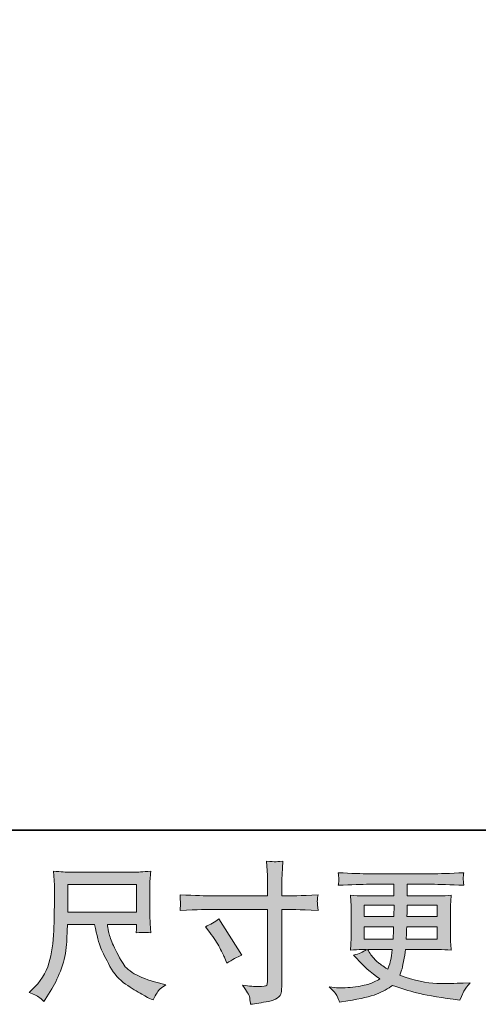
# Model space of a CAD drawing. Units: inches. Extents: x -1842 to 1363, y -1662 to 620.
# Drawn here: x -647 to -415, y -1661 to -1162 of the extents above; entities that cross this region are included whole.
import ezdxf

# ---------------------------------------------------------------- set-up
doc = ezdxf.new("R2010")
doc.units = ezdxf.units.IN
doc.header["$MEASUREMENT"] = 0
doc.layers.add('图层 1', color=7, linetype='Continuous')

msp = doc.modelspace()

# ---------------------------------------------------------------- hatches: boundary and pattern name
at = {"layer": '图层 1'}
h = msp.add_hatch(color=7, dxfattribs=at)
h.dxf.hatch_style = 2
edge = h.paths.add_edge_path()
edge.add_spline(control_points=[(-553.08, -1621.81), (-550.57, -1620.66), (-548.32, -1619.36), (-546.32, -1617.91), (-546.32, -1617.91), (-534.67, -1636.24), (-534.67, -1636.24), (-536.97, -1637.14), (-539.53, -1638.5), (-542.33, -1640.3), (-542.33, -1640.3), (-543.31, -1637.74), (-543.31, -1637.74), (-543.76, -1636.64), (-544.61, -1634.9), (-545.88, -1632.48), (-547.12, -1630.09), (-548.79, -1627.47), (-550.9, -1624.67), (-550.9, -1624.67), (-553.08, -1621.81), (-553.08, -1621.81)], knot_values=[0, 0, 0, 0, 1, 1, 1, 2, 2, 2, 3, 3, 3, 4, 4, 4, 5, 5, 5, 6, 6, 6, 7, 7, 7, 7], degree=3, periodic=0)
edge = h.paths.add_edge_path()
edge.add_spline(control_points=[(-550.5, -1606.23), (-550.5, -1606.23), (-521.57, -1606.23), (-521.57, -1606.23), (-521.57, -1606.23), (-521.57, -1603), (-521.57, -1603), (-521.57, -1600), (-521.62, -1597.62), (-521.72, -1595.86), (-521.72, -1595.86), (-522.09, -1588.57), (-522.09, -1588.57), (-519.66, -1588.77), (-518.24, -1588.87), (-517.78, -1588.9), (-517.33, -1588.94), (-516.01, -1588.82), (-513.85, -1588.57), (-514.05, -1591.83), (-514.2, -1594.64), (-514.3, -1596.99), (-514.4, -1599.35), (-514.45, -1601.35), (-514.45, -1603), (-514.45, -1603), (-514.45, -1606.16), (-514.45, -1606.16), (-514.45, -1606.16), (-511.82, -1606.23), (-511.82, -1606.23), (-510.32, -1606.28), (-505.06, -1606.08), (-496.04, -1605.63), (-496.19, -1606.73), (-496.29, -1607.59), (-496.34, -1608.2), (-496.39, -1608.76), (-496.39, -1609.25), (-496.37, -1609.59), (-496.34, -1609.97), (-496.24, -1611.27), (-496.04, -1613.57), (-505.71, -1613.22), (-511.02, -1613.05), (-511.97, -1613.05), (-511.97, -1613.05), (-514.45, -1613.05), (-514.45, -1613.05), (-514.45, -1613.05), (-514.45, -1652.5), (-514.45, -1652.5), (-514.45, -1653.4), (-514.5, -1654.33), (-514.63, -1655.3), (-514.75, -1656.29), (-515.46, -1657.18), (-516.68, -1658.01), (-517.91, -1658.84), (-519.39, -1659.41), (-521.09, -1659.71), (-522.82, -1660.03), (-524.45, -1660.26), (-526, -1660.49), (-527.55, -1660.71), (-528.98, -1660.94), (-530.28, -1661.14), (-530.33, -1660.39), (-530.46, -1659.31), (-530.66, -1657.93), (-530.86, -1656.56), (-532.06, -1654.43), (-534.27, -1651.52), (-530.76, -1651.97), (-528.13, -1652.2), (-526.38, -1652.2), (-523.72, -1652.25), (-522.27, -1651.97), (-522.04, -1651.37), (-521.82, -1650.77), (-521.69, -1650.07), (-521.64, -1649.29), (-521.59, -1648.52), (-521.57, -1647.44), (-521.57, -1646.04), (-521.57, -1646.04), (-521.57, -1613.05), (-521.57, -1613.05), (-521.57, -1613.05), (-550.5, -1613.05), (-550.5, -1613.05), (-551.5, -1613.05), (-556.66, -1613.22), (-565.98, -1613.57), (-565.88, -1612.4), (-565.8, -1611.57), (-565.78, -1611.09), (-565.75, -1610.62), (-565.75, -1610.12), (-565.78, -1609.64), (-565.8, -1609.14), (-565.88, -1607.81), (-565.98, -1605.63), (-557.96, -1606.05), (-552.8, -1606.23), (-550.5, -1606.23)], knot_values=[0, 0, 0, 0, 0.352778, 0.352778, 0.352778, 0.705556, 0.705556, 0.705556, 1.058333, 1.058333, 1.058333, 1.411111, 1.411111, 1.411111, 1.763889, 1.763889, 1.763889, 2.116667, 2.116667, 2.116667, 2.469444, 2.469444, 2.469444, 2.822222, 2.822222, 2.822222, 3.175, 3.175, 3.175, 3.527778, 3.527778, 3.527778, 3.880556, 3.880556, 3.880556, 4.233333, 4.233333, 4.233333, 4.586111, 4.586111, 4.586111, 4.938889, 4.938889, 4.938889, 5.291667, 5.291667, 5.291667, 5.644444, 5.644444, 5.644444, 5.997222, 5.997222, 5.997222, 6.35, 6.35, 6.35, 6.702778, 6.702778, 6.702778, 7.055556, 7.055556, 7.055556, 7.408333, 7.408333, 7.408333, 7.761111, 7.761111, 7.761111, 8.113889, 8.113889, 8.113889, 8.466667, 8.466667, 8.466667, 8.819444, 8.819444, 8.819444, 9.172222, 9.172222, 9.172222, 9.525, 9.525, 9.525, 9.877778, 9.877778, 9.877778, 10.230556, 10.230556, 10.230556, 10.583333, 10.583333, 10.583333, 10.936111, 10.936111, 10.936111, 11.288889, 11.288889, 11.288889, 11.641667, 11.641667, 11.641667, 11.994444, 11.994444, 11.994444, 12.347222, 12.347222, 12.347222, 12.347222], degree=3, periodic=0)
edge.add_line((-550.5, -1606.23), (-550.5, -1606.23))
h = msp.add_hatch(color=7, dxfattribs=at)
h.dxf.hatch_style = 2
h.paths.add_polyline_path([(-622.89, -1600.42), (-588.01, -1600.42), (-588.01, -1614.45), (-622.89, -1614.45)])
edge = h.paths.add_edge_path()
edge.add_spline(control_points=[(-637.57, -1657.48), (-636.89, -1657.93), (-636.04, -1658.66), (-634.99, -1659.66), (-634.99, -1659.66), (-634.39, -1658.69), (-634.39, -1658.69), (-634.39, -1658.69), (-630.93, -1653.27), (-630.93, -1653.27), (-629.13, -1650.28), (-627.5, -1646.79), (-626.04, -1642.83), (-624.59, -1638.87), (-623.74, -1634.89), (-623.51, -1630.88), (-623.29, -1626.87), (-623.14, -1623.47), (-623.04, -1620.66), (-623.04, -1620.66), (-609.29, -1620.66), (-609.29, -1620.66), (-608.14, -1626.32), (-607.08, -1630.31), (-606.13, -1632.65), (-605.18, -1634.96), (-603.63, -1638.07), (-601.5, -1641.93), (-599.37, -1645.79), (-596.74, -1648.77), (-593.58, -1650.87), (-590.43, -1652.97), (-587.7, -1654.68), (-585.37, -1656.01), (-583.06, -1657.33), (-581.46, -1658.16), (-580.56, -1658.46), (-580.56, -1658.46), (-579.58, -1658.84), (-579.58, -1658.84), (-578.18, -1655.93), (-577, -1654.08), (-576.05, -1653.3), (-575.1, -1652.52), (-574.14, -1651.85), (-573.19, -1651.25), (-573.19, -1651.25), (-575, -1650.8), (-575, -1650.8), (-585.74, -1648.19), (-592.35, -1644.76), (-594.86, -1640.53), (-597.36, -1636.29), (-599.12, -1632.94), (-600.14, -1630.43), (-601.17, -1627.93), (-601.85, -1625.9), (-602.15, -1624.37), (-602.45, -1622.84), (-602.67, -1621.61), (-602.82, -1620.66), (-602.82, -1620.66), (-588.02, -1620.66), (-588.02, -1620.66), (-588.02, -1620.66), (-588.02, -1622.31), (-588.02, -1622.31), (-588.02, -1622.57), (-588.05, -1622.97), (-588.12, -1623.54), (-588.2, -1624.12), (-588.25, -1624.59), (-588.25, -1624.94), (-585.92, -1624.79), (-584.59, -1624.69), (-584.21, -1624.67), (-583.84, -1624.64), (-582.69, -1624.74), (-580.71, -1624.94), (-580.71, -1624.94), (-581.08, -1620.21), (-581.08, -1620.21), (-581.23, -1618.46), (-581.31, -1616.65), (-581.31, -1614.85), (-581.31, -1614.85), (-581.31, -1600.77), (-581.31, -1600.77), (-581.31, -1599.95), (-581.26, -1598.94), (-581.16, -1597.74), (-581.06, -1596.54), (-580.93, -1595.19), (-580.78, -1593.68), (-584.92, -1594.03), (-587.67, -1594.21), (-589.07, -1594.21), (-589.07, -1594.21), (-622.14, -1594.21), (-622.14, -1594.21), (-623.49, -1594.21), (-626.17, -1594.03), (-630.18, -1593.68), (-630.18, -1593.68), (-629.65, -1600.77), (-629.65, -1600.77), (-629.6, -1601.47), (-629.6, -1603.24), (-629.65, -1606.11), (-629.65, -1606.11), (-629.65, -1612.3), (-629.65, -1612.3), (-629.7, -1612.55), (-629.75, -1614.45), (-629.8, -1618.01), (-629.8, -1618.01), (-629.95, -1623.82), (-629.95, -1623.82), (-630.2, -1629.93), (-631.03, -1635.44), (-632.43, -1640.37), (-633.83, -1645.31), (-636.74, -1649.82), (-641.15, -1653.88), (-641.15, -1653.88), (-642.43, -1655.09), (-642.43, -1655.09), (-639.87, -1656.23), (-638.24, -1657.03), (-637.57, -1657.48)], knot_values=[0, 0, 0, 0, 0.352778, 0.352778, 0.352778, 0.705556, 0.705556, 0.705556, 1.058333, 1.058333, 1.058333, 1.411111, 1.411111, 1.411111, 1.763889, 1.763889, 1.763889, 2.116667, 2.116667, 2.116667, 2.469444, 2.469444, 2.469444, 2.822222, 2.822222, 2.822222, 3.175, 3.175, 3.175, 3.527778, 3.527778, 3.527778, 3.880556, 3.880556, 3.880556, 4.233333, 4.233333, 4.233333, 4.586111, 4.586111, 4.586111, 4.938889, 4.938889, 4.938889, 5.291667, 5.291667, 5.291667, 5.644444, 5.644444, 5.644444, 5.997222, 5.997222, 5.997222, 6.35, 6.35, 6.35, 6.702778, 6.702778, 6.702778, 7.055556, 7.055556, 7.055556, 7.408333, 7.408333, 7.408333, 7.761111, 7.761111, 7.761111, 8.113889, 8.113889, 8.113889, 8.466667, 8.466667, 8.466667, 8.819444, 8.819444, 8.819444, 9.172222, 9.172222, 9.172222, 9.525, 9.525, 9.525, 9.877778, 9.877778, 9.877778, 10.230556, 10.230556, 10.230556, 10.583333, 10.583333, 10.583333, 10.936111, 10.936111, 10.936111, 11.288889, 11.288889, 11.288889, 11.641667, 11.641667, 11.641667, 11.994444, 11.994444, 11.994444, 12.347222, 12.347222, 12.347222, 12.7, 12.7, 12.7, 13.052778, 13.052778, 13.052778, 13.405556, 13.405556, 13.405556, 13.758333, 13.758333, 13.758333, 14.111111, 14.111111, 14.111111, 14.463889, 14.463889, 14.463889, 14.816667, 14.816667, 14.816667, 15.169444, 15.169444, 15.169444, 15.169444], degree=3, periodic=0)
edge.add_line((-637.57, -1657.48), (-637.57, -1657.48))
h = msp.add_hatch(color=7, dxfattribs=at)
h.dxf.hatch_style = 2
h.paths.add_polyline_path([(-472.57, -1610.94), (-457.47, -1610.94), (-457.62, -1616.65), (-472.57, -1616.65)])
edge = h.paths.add_edge_path()
edge.add_spline(control_points=[(-472.57, -1621.96), (-472.57, -1621.96), (-457.69, -1621.96), (-457.69, -1621.96), (-457.69, -1621.96), (-457.77, -1625.05), (-457.77, -1625.05), (-457.82, -1625.4), (-457.89, -1626.4), (-457.99, -1628.08), (-457.99, -1628.08), (-472.57, -1628.08), (-472.57, -1628.08), (-472.57, -1628.08), (-472.57, -1621.96), (-472.57, -1621.96)], knot_values=[0, 0, 0, 0, 1, 1, 1, 2, 2, 2, 3, 3, 3, 4, 4, 4, 5, 5, 5, 5], degree=3, periodic=0)
edge = h.paths.add_edge_path()
edge.add_spline(control_points=[(-458.39, -1633.39), (-458.39, -1633.39), (-458.62, -1635.04), (-458.62, -1635.04), (-458.92, -1637.09), (-459.12, -1638.42), (-459.25, -1639.02), (-459.37, -1639.62), (-459.85, -1641.08), (-460.65, -1643.38), (-463.3, -1641.63), (-464.93, -1640.5), (-465.53, -1640.02), (-466.13, -1639.55), (-466.86, -1638.82), (-467.74, -1637.84), (-468.61, -1636.87), (-469.69, -1635.39), (-470.94, -1633.39), (-470.94, -1633.39), (-458.39, -1633.39), (-458.39, -1633.39)], knot_values=[0, 0, 0, 0, 1, 1, 1, 2, 2, 2, 3, 3, 3, 4, 4, 4, 5, 5, 5, 6, 6, 6, 7, 7, 7, 7], degree=3, periodic=0)
edge = h.paths.add_edge_path()
edge.add_spline(control_points=[(-451.31, -1628.08), (-451.31, -1628.08), (-451.23, -1625.35), (-451.23, -1625.35), (-451.23, -1624.93), (-451.18, -1623.82), (-451.08, -1621.96), (-451.08, -1621.96), (-435.6, -1621.96), (-435.6, -1621.96), (-435.6, -1621.96), (-435.6, -1628.08), (-435.6, -1628.08), (-435.6, -1628.08), (-451.31, -1628.08), (-451.31, -1628.08)], knot_values=[0, 0, 0, 0, 1, 1, 1, 2, 2, 2, 3, 3, 3, 4, 4, 4, 5, 5, 5, 5], degree=3, periodic=0)
edge = h.paths.add_edge_path()
edge.add_spline(control_points=[(-451.01, -1616.65), (-451.01, -1616.65), (-450.93, -1614.79), (-450.93, -1614.79), (-450.93, -1614.22), (-450.91, -1612.95), (-450.85, -1610.94), (-450.85, -1610.94), (-435.6, -1610.94), (-435.6, -1610.94), (-435.6, -1610.94), (-435.6, -1616.65), (-435.6, -1616.65), (-435.6, -1616.65), (-451.01, -1616.65), (-451.01, -1616.65)], knot_values=[0, 0, 0, 0, 1, 1, 1, 2, 2, 2, 3, 3, 3, 4, 4, 4, 5, 5, 5, 5], degree=3, periodic=0)
edge = h.paths.add_edge_path()
edge.add_spline(control_points=[(-486.27, -1657.06), (-485.77, -1658.16), (-485.37, -1659.16), (-485.07, -1660.06), (-485.07, -1660.06), (-480.86, -1659.39), (-480.86, -1659.39), (-474.35, -1658.38), (-469.52, -1657.23), (-466.39, -1655.96), (-463.25, -1654.68), (-460.52, -1653.22), (-458.22, -1651.57), (-454.06, -1653.07), (-450, -1654.33), (-446.05, -1655.35), (-442.06, -1656.38), (-435.9, -1657.46), (-427.53, -1658.56), (-427.53, -1658.56), (-424.23, -1659.01), (-424.23, -1659.01), (-424.23, -1659.01), (-423.33, -1657.13), (-423.33, -1657.13), (-423.33, -1657.13), (-422.05, -1654.43), (-422.05, -1654.43), (-421.4, -1653.22), (-420.35, -1651.82), (-418.89, -1650.22), (-418.89, -1650.22), (-422.5, -1650.37), (-422.5, -1650.37), (-426.46, -1650.57), (-430.92, -1650.62), (-435.88, -1650.54), (-440.84, -1650.47), (-447.07, -1649.09), (-454.54, -1646.39), (-454.54, -1646.39), (-453.64, -1643.76), (-453.64, -1643.76), (-453.43, -1643.11), (-453.11, -1641.65), (-452.66, -1639.4), (-452.21, -1637.14), (-451.86, -1635.14), (-451.61, -1633.39), (-451.61, -1633.39), (-434.97, -1633.39), (-434.97, -1633.39), (-432.92, -1633.39), (-430.77, -1633.51), (-428.51, -1633.76), (-428.51, -1633.76), (-428.74, -1630.61), (-428.74, -1630.61), (-428.84, -1629.28), (-428.89, -1628.13), (-428.89, -1627.17), (-428.89, -1627.17), (-428.89, -1612.15), (-428.89, -1612.15), (-428.89, -1611.44), (-428.84, -1610.57), (-428.76, -1609.51), (-428.69, -1608.46), (-428.61, -1607.26), (-428.51, -1605.86), (-430.62, -1606.11), (-432.62, -1606.23), (-434.52, -1606.23), (-434.52, -1606.23), (-450.83, -1606.23), (-450.83, -1606.23), (-450.83, -1606.23), (-450.83, -1600.32), (-450.83, -1600.32), (-450.83, -1600.32), (-438.66, -1600.32), (-438.66, -1600.32), (-434.5, -1600.32), (-428.99, -1600.5), (-422.12, -1600.85), (-422.32, -1599.07), (-422.42, -1598.02), (-422.45, -1597.74), (-422.47, -1597.44), (-422.47, -1597.04), (-422.42, -1596.54), (-422.37, -1596.04), (-422.27, -1595.36), (-422.12, -1594.47), (-429.09, -1594.84), (-434.62, -1595.01), (-438.73, -1595.01), (-438.73, -1595.01), (-469.94, -1595.01), (-469.94, -1595.01), (-473.8, -1595.01), (-479.08, -1594.84), (-485.8, -1594.47), (-485.65, -1595.84), (-485.55, -1596.82), (-485.52, -1597.44), (-485.5, -1598.07), (-485.5, -1598.57), (-485.52, -1598.92), (-485.55, -1599.27), (-485.65, -1599.92), (-485.8, -1600.85), (-479.03, -1600.5), (-473.77, -1600.32), (-470.02, -1600.32), (-470.02, -1600.32), (-457.54, -1600.32), (-457.54, -1600.32), (-457.54, -1600.32), (-457.54, -1606.23), (-457.54, -1606.23), (-457.54, -1606.23), (-472.82, -1606.23), (-472.82, -1606.23), (-474.98, -1606.23), (-477.23, -1606.11), (-479.59, -1605.86), (-479.59, -1605.86), (-479.36, -1609.06), (-479.36, -1609.06), (-479.31, -1609.72), (-479.29, -1610.74), (-479.29, -1612.15), (-479.29, -1612.15), (-479.29, -1627.25), (-479.29, -1627.25), (-479.29, -1628.35), (-479.31, -1629.35), (-479.36, -1630.23), (-479.41, -1631.13), (-479.49, -1632.31), (-479.59, -1633.76), (-477.53, -1633.51), (-475.6, -1633.39), (-473.8, -1633.39), (-473.8, -1633.39), (-471.47, -1633.39), (-471.47, -1633.39), (-473.17, -1634.64), (-475.35, -1635.59), (-478.01, -1636.24), (-478.01, -1636.24), (-476.43, -1637.97), (-476.43, -1637.97), (-473.17, -1641.58), (-469.24, -1645.01), (-464.68, -1648.27), (-466.64, -1649.47), (-468.49, -1650.34), (-470.22, -1650.9), (-471.95, -1651.45), (-474.65, -1651.95), (-478.31, -1652.4), (-481.97, -1652.85), (-485.07, -1652.92), (-487.63, -1652.62), (-487.63, -1652.62), (-490.33, -1652.32), (-490.33, -1652.32), (-488.13, -1654.38), (-486.77, -1655.96), (-486.27, -1657.06)], knot_values=[0, 0, 0, 0, 0.352778, 0.352778, 0.352778, 0.705556, 0.705556, 0.705556, 1.058333, 1.058333, 1.058333, 1.411111, 1.411111, 1.411111, 1.763889, 1.763889, 1.763889, 2.116667, 2.116667, 2.116667, 2.469444, 2.469444, 2.469444, 2.822222, 2.822222, 2.822222, 3.175, 3.175, 3.175, 3.527778, 3.527778, 3.527778, 3.880556, 3.880556, 3.880556, 4.233333, 4.233333, 4.233333, 4.586111, 4.586111, 4.586111, 4.938889, 4.938889, 4.938889, 5.291667, 5.291667, 5.291667, 5.644444, 5.644444, 5.644444, 5.997222, 5.997222, 5.997222, 6.35, 6.35, 6.35, 6.702778, 6.702778, 6.702778, 7.055556, 7.055556, 7.055556, 7.408333, 7.408333, 7.408333, 7.761111, 7.761111, 7.761111, 8.113889, 8.113889, 8.113889, 8.466667, 8.466667, 8.466667, 8.819444, 8.819444, 8.819444, 9.172222, 9.172222, 9.172222, 9.525, 9.525, 9.525, 9.877778, 9.877778, 9.877778, 10.230556, 10.230556, 10.230556, 10.583333, 10.583333, 10.583333, 10.936111, 10.936111, 10.936111, 11.288889, 11.288889, 11.288889, 11.641667, 11.641667, 11.641667, 11.994444, 11.994444, 11.994444, 12.347222, 12.347222, 12.347222, 12.7, 12.7, 12.7, 13.052778, 13.052778, 13.052778, 13.405556, 13.405556, 13.405556, 13.758333, 13.758333, 13.758333, 14.111111, 14.111111, 14.111111, 14.463889, 14.463889, 14.463889, 14.816667, 14.816667, 14.816667, 15.169444, 15.169444, 15.169444, 15.522222, 15.522222, 15.522222, 15.875, 15.875, 15.875, 16.227778, 16.227778, 16.227778, 16.580556, 16.580556, 16.580556, 16.933333, 16.933333, 16.933333, 17.286111, 17.286111, 17.286111, 17.638889, 17.638889, 17.638889, 17.991667, 17.991667, 17.991667, 18.344444, 18.344444, 18.344444, 18.697222, 18.697222, 18.697222, 19.05, 19.05, 19.05, 19.402778, 19.402778, 19.402778, 19.755556, 19.755556, 19.755556, 20.108333, 20.108333, 20.108333, 20.108333], degree=3, periodic=0)
edge.add_line((-486.27, -1657.06), (-486.27, -1657.06))

# ---------------------------------------------------------------- linework, layer by layer
at = {"layer": '图层 1', "color": 7, "lineweight": 35}
msp.add_lwpolyline([(1363.11, -1572.96), (-1836.04, -1572.96), (-1836.04, 499.21), (1363.11, 499.21), (1363.11, -1572.96)], dxfattribs=at)
at = {"layer": '图层 1', "color": 7, "lineweight": 0}
for points in [[(-622.89, -1600.42), (-588.01, -1600.42), (-588.01, -1614.45), (-622.89, -1614.45), (-622.89, -1600.42)], [(-472.57, -1610.94), (-457.47, -1610.94), (-457.62, -1616.65), (-472.57, -1616.65), (-472.57, -1610.94)]]:
    msp.add_lwpolyline(points, dxfattribs=at)
for points, knots in [([(-550.5, -1606.23), (-550.5, -1606.23), (-521.57, -1606.23), (-521.57, -1606.23), (-521.57, -1606.23), (-521.57, -1603), (-521.57, -1603), (-521.57, -1600), (-521.62, -1597.62), (-521.72, -1595.86), (-521.72, -1595.86), (-522.09, -1588.57), (-522.09, -1588.57), (-519.66, -1588.77), (-518.24, -1588.87), (-517.78, -1588.9), (-517.33, -1588.94), (-516.01, -1588.82), (-513.85, -1588.57), (-514.05, -1591.83), (-514.2, -1594.64), (-514.3, -1596.99), (-514.4, -1599.35), (-514.45, -1601.35), (-514.45, -1603), (-514.45, -1603), (-514.45, -1606.16), (-514.45, -1606.16), (-514.45, -1606.16), (-511.82, -1606.23), (-511.82, -1606.23), (-510.32, -1606.28), (-505.06, -1606.08), (-496.04, -1605.63), (-496.19, -1606.73), (-496.29, -1607.59), (-496.34, -1608.2), (-496.39, -1608.76), (-496.39, -1609.25), (-496.37, -1609.59), (-496.34, -1609.97), (-496.24, -1611.27), (-496.04, -1613.57), (-505.71, -1613.22), (-511.02, -1613.05), (-511.97, -1613.05), (-511.97, -1613.05), (-514.45, -1613.05), (-514.45, -1613.05), (-514.45, -1613.05), (-514.45, -1652.5), (-514.45, -1652.5), (-514.45, -1653.4), (-514.5, -1654.33), (-514.63, -1655.3), (-514.75, -1656.29), (-515.46, -1657.18), (-516.68, -1658.01), (-517.91, -1658.84), (-519.39, -1659.41), (-521.09, -1659.71), (-522.82, -1660.03), (-524.45, -1660.26), (-526, -1660.49), (-527.55, -1660.71), (-528.98, -1660.94), (-530.28, -1661.14), (-530.33, -1660.39), (-530.46, -1659.31), (-530.66, -1657.93), (-530.86, -1656.56), (-532.06, -1654.43), (-534.27, -1651.52), (-530.76, -1651.97), (-528.13, -1652.2), (-526.38, -1652.2), (-523.72, -1652.25), (-522.27, -1651.97), (-522.04, -1651.37), (-521.82, -1650.77), (-521.69, -1650.07), (-521.64, -1649.29), (-521.59, -1648.52), (-521.57, -1647.44), (-521.57, -1646.04), (-521.57, -1646.04), (-521.57, -1613.05), (-521.57, -1613.05), (-521.57, -1613.05), (-550.5, -1613.05), (-550.5, -1613.05), (-551.5, -1613.05), (-556.66, -1613.22), (-565.98, -1613.57), (-565.88, -1612.4), (-565.8, -1611.57), (-565.78, -1611.09), (-565.75, -1610.62), (-565.75, -1610.12), (-565.78, -1609.64), (-565.8, -1609.14), (-565.88, -1607.81), (-565.98, -1605.63), (-557.96, -1606.05), (-552.8, -1606.23), (-550.5, -1606.23)], [0, 0, 0, 0, 1, 1, 1, 2, 2, 2, 3, 3, 3, 4, 4, 4, 5, 5, 5, 6, 6, 6, 7, 7, 7, 8, 8, 8, 9, 9, 9, 10, 10, 10, 11, 11, 11, 12, 12, 12, 13, 13, 13, 14, 14, 14, 15, 15, 15, 16, 16, 16, 17, 17, 17, 18, 18, 18, 19, 19, 19, 20, 20, 20, 21, 21, 21, 22, 22, 22, 23, 23, 23, 24, 24, 24, 25, 25, 25, 26, 26, 26, 27, 27, 27, 28, 28, 28, 29, 29, 29, 30, 30, 30, 31, 31, 31, 32, 32, 32, 33, 33, 33, 34, 34, 34, 35, 35, 35, 35]), ([(-637.57, -1657.48), (-636.89, -1657.93), (-636.04, -1658.66), (-634.99, -1659.66), (-634.99, -1659.66), (-634.39, -1658.69), (-634.39, -1658.69), (-634.39, -1658.69), (-630.93, -1653.27), (-630.93, -1653.27), (-629.13, -1650.28), (-627.5, -1646.79), (-626.04, -1642.83), (-624.59, -1638.87), (-623.74, -1634.89), (-623.51, -1630.88), (-623.29, -1626.87), (-623.14, -1623.47), (-623.04, -1620.66), (-623.04, -1620.66), (-609.29, -1620.66), (-609.29, -1620.66), (-608.14, -1626.32), (-607.08, -1630.31), (-606.13, -1632.65), (-605.18, -1634.96), (-603.63, -1638.07), (-601.5, -1641.93), (-599.37, -1645.79), (-596.74, -1648.77), (-593.58, -1650.87), (-590.43, -1652.97), (-587.7, -1654.68), (-585.37, -1656.01), (-583.06, -1657.33), (-581.46, -1658.16), (-580.56, -1658.46), (-580.56, -1658.46), (-579.58, -1658.84), (-579.58, -1658.84), (-578.18, -1655.93), (-577, -1654.08), (-576.05, -1653.3), (-575.1, -1652.52), (-574.14, -1651.85), (-573.19, -1651.25), (-573.19, -1651.25), (-575, -1650.8), (-575, -1650.8), (-585.74, -1648.19), (-592.35, -1644.76), (-594.86, -1640.53), (-597.36, -1636.29), (-599.12, -1632.94), (-600.14, -1630.43), (-601.17, -1627.93), (-601.85, -1625.9), (-602.15, -1624.37), (-602.45, -1622.84), (-602.67, -1621.61), (-602.82, -1620.66), (-602.82, -1620.66), (-588.02, -1620.66), (-588.02, -1620.66), (-588.02, -1620.66), (-588.02, -1622.31), (-588.02, -1622.31), (-588.02, -1622.57), (-588.05, -1622.97), (-588.12, -1623.54), (-588.2, -1624.12), (-588.25, -1624.59), (-588.25, -1624.94), (-585.92, -1624.79), (-584.59, -1624.69), (-584.21, -1624.67), (-583.84, -1624.64), (-582.69, -1624.74), (-580.71, -1624.94), (-580.71, -1624.94), (-581.08, -1620.21), (-581.08, -1620.21), (-581.23, -1618.46), (-581.31, -1616.65), (-581.31, -1614.85), (-581.31, -1614.85), (-581.31, -1600.77), (-581.31, -1600.77), (-581.31, -1599.95), (-581.26, -1598.94), (-581.16, -1597.74), (-581.06, -1596.54), (-580.93, -1595.19), (-580.78, -1593.68), (-584.92, -1594.03), (-587.67, -1594.21), (-589.07, -1594.21), (-589.07, -1594.21), (-622.14, -1594.21), (-622.14, -1594.21), (-623.49, -1594.21), (-626.17, -1594.03), (-630.18, -1593.68), (-630.18, -1593.68), (-629.65, -1600.77), (-629.65, -1600.77), (-629.6, -1601.47), (-629.6, -1603.24), (-629.65, -1606.11), (-629.65, -1606.11), (-629.65, -1612.3), (-629.65, -1612.3), (-629.7, -1612.55), (-629.75, -1614.45), (-629.8, -1618.01), (-629.8, -1618.01), (-629.95, -1623.82), (-629.95, -1623.82), (-630.2, -1629.93), (-631.03, -1635.44), (-632.43, -1640.37), (-633.83, -1645.31), (-636.74, -1649.82), (-641.15, -1653.88), (-641.15, -1653.88), (-642.43, -1655.09), (-642.43, -1655.09), (-639.87, -1656.23), (-638.24, -1657.03), (-637.57, -1657.48)], [0, 0, 0, 0, 1, 1, 1, 2, 2, 2, 3, 3, 3, 4, 4, 4, 5, 5, 5, 6, 6, 6, 7, 7, 7, 8, 8, 8, 9, 9, 9, 10, 10, 10, 11, 11, 11, 12, 12, 12, 13, 13, 13, 14, 14, 14, 15, 15, 15, 16, 16, 16, 17, 17, 17, 18, 18, 18, 19, 19, 19, 20, 20, 20, 21, 21, 21, 22, 22, 22, 23, 23, 23, 24, 24, 24, 25, 25, 25, 26, 26, 26, 27, 27, 27, 28, 28, 28, 29, 29, 29, 30, 30, 30, 31, 31, 31, 32, 32, 32, 33, 33, 33, 34, 34, 34, 35, 35, 35, 36, 36, 36, 37, 37, 37, 38, 38, 38, 39, 39, 39, 40, 40, 40, 41, 41, 41, 42, 42, 42, 43, 43, 43, 43]), ([(-486.27, -1657.06), (-485.77, -1658.16), (-485.37, -1659.16), (-485.07, -1660.06), (-485.07, -1660.06), (-480.86, -1659.39), (-480.86, -1659.39), (-474.35, -1658.38), (-469.52, -1657.23), (-466.39, -1655.96), (-463.25, -1654.68), (-460.52, -1653.22), (-458.22, -1651.57), (-454.06, -1653.07), (-450, -1654.33), (-446.05, -1655.35), (-442.06, -1656.38), (-435.9, -1657.46), (-427.53, -1658.56), (-427.53, -1658.56), (-424.23, -1659.01), (-424.23, -1659.01), (-424.23, -1659.01), (-423.33, -1657.13), (-423.33, -1657.13), (-423.33, -1657.13), (-422.05, -1654.43), (-422.05, -1654.43), (-421.4, -1653.22), (-420.35, -1651.82), (-418.89, -1650.22), (-418.89, -1650.22), (-422.5, -1650.37), (-422.5, -1650.37), (-426.46, -1650.57), (-430.92, -1650.62), (-435.88, -1650.54), (-440.84, -1650.47), (-447.07, -1649.09), (-454.54, -1646.39), (-454.54, -1646.39), (-453.64, -1643.76), (-453.64, -1643.76), (-453.43, -1643.11), (-453.11, -1641.65), (-452.66, -1639.4), (-452.21, -1637.14), (-451.86, -1635.14), (-451.61, -1633.39), (-451.61, -1633.39), (-434.97, -1633.39), (-434.97, -1633.39), (-432.92, -1633.39), (-430.77, -1633.51), (-428.51, -1633.76), (-428.51, -1633.76), (-428.74, -1630.61), (-428.74, -1630.61), (-428.84, -1629.28), (-428.89, -1628.13), (-428.89, -1627.17), (-428.89, -1627.17), (-428.89, -1612.15), (-428.89, -1612.15), (-428.89, -1611.44), (-428.84, -1610.57), (-428.76, -1609.51), (-428.69, -1608.46), (-428.61, -1607.26), (-428.51, -1605.86), (-430.62, -1606.11), (-432.62, -1606.23), (-434.52, -1606.23), (-434.52, -1606.23), (-450.83, -1606.23), (-450.83, -1606.23), (-450.83, -1606.23), (-450.83, -1600.32), (-450.83, -1600.32), (-450.83, -1600.32), (-438.66, -1600.32), (-438.66, -1600.32), (-434.5, -1600.32), (-428.99, -1600.5), (-422.12, -1600.85), (-422.32, -1599.07), (-422.42, -1598.02), (-422.45, -1597.74), (-422.47, -1597.44), (-422.47, -1597.04), (-422.42, -1596.54), (-422.37, -1596.04), (-422.27, -1595.36), (-422.12, -1594.47), (-429.09, -1594.84), (-434.62, -1595.01), (-438.73, -1595.01), (-438.73, -1595.01), (-469.94, -1595.01), (-469.94, -1595.01), (-473.8, -1595.01), (-479.08, -1594.84), (-485.8, -1594.47), (-485.65, -1595.84), (-485.55, -1596.82), (-485.52, -1597.44), (-485.5, -1598.07), (-485.5, -1598.57), (-485.52, -1598.92), (-485.55, -1599.27), (-485.65, -1599.92), (-485.8, -1600.85), (-479.03, -1600.5), (-473.77, -1600.32), (-470.02, -1600.32), (-470.02, -1600.32), (-457.54, -1600.32), (-457.54, -1600.32), (-457.54, -1600.32), (-457.54, -1606.23), (-457.54, -1606.23), (-457.54, -1606.23), (-472.82, -1606.23), (-472.82, -1606.23), (-474.98, -1606.23), (-477.23, -1606.11), (-479.59, -1605.86), (-479.59, -1605.86), (-479.36, -1609.06), (-479.36, -1609.06), (-479.31, -1609.72), (-479.29, -1610.74), (-479.29, -1612.15), (-479.29, -1612.15), (-479.29, -1627.25), (-479.29, -1627.25), (-479.29, -1628.35), (-479.31, -1629.35), (-479.36, -1630.23), (-479.41, -1631.13), (-479.49, -1632.31), (-479.59, -1633.76), (-477.53, -1633.51), (-475.6, -1633.39), (-473.8, -1633.39), (-473.8, -1633.39), (-471.47, -1633.39), (-471.47, -1633.39), (-473.17, -1634.64), (-475.35, -1635.59), (-478.01, -1636.24), (-478.01, -1636.24), (-476.43, -1637.97), (-476.43, -1637.97), (-473.17, -1641.58), (-469.24, -1645.01), (-464.68, -1648.27), (-466.64, -1649.47), (-468.49, -1650.34), (-470.22, -1650.9), (-471.95, -1651.45), (-474.65, -1651.95), (-478.31, -1652.4), (-481.97, -1652.85), (-485.07, -1652.92), (-487.63, -1652.62), (-487.63, -1652.62), (-490.33, -1652.32), (-490.33, -1652.32), (-488.13, -1654.38), (-486.77, -1655.96), (-486.27, -1657.06)], [0, 0, 0, 0, 1, 1, 1, 2, 2, 2, 3, 3, 3, 4, 4, 4, 5, 5, 5, 6, 6, 6, 7, 7, 7, 8, 8, 8, 9, 9, 9, 10, 10, 10, 11, 11, 11, 12, 12, 12, 13, 13, 13, 14, 14, 14, 15, 15, 15, 16, 16, 16, 17, 17, 17, 18, 18, 18, 19, 19, 19, 20, 20, 20, 21, 21, 21, 22, 22, 22, 23, 23, 23, 24, 24, 24, 25, 25, 25, 26, 26, 26, 27, 27, 27, 28, 28, 28, 29, 29, 29, 30, 30, 30, 31, 31, 31, 32, 32, 32, 33, 33, 33, 34, 34, 34, 35, 35, 35, 36, 36, 36, 37, 37, 37, 38, 38, 38, 39, 39, 39, 40, 40, 40, 41, 41, 41, 42, 42, 42, 43, 43, 43, 44, 44, 44, 45, 45, 45, 46, 46, 46, 47, 47, 47, 48, 48, 48, 49, 49, 49, 50, 50, 50, 51, 51, 51, 52, 52, 52, 53, 53, 53, 54, 54, 54, 55, 55, 55, 56, 56, 56, 57, 57, 57, 57]), ([(-451.01, -1616.65), (-451.01, -1616.65), (-450.93, -1614.79), (-450.93, -1614.79), (-450.93, -1614.22), (-450.91, -1612.95), (-450.85, -1610.94), (-450.85, -1610.94), (-435.6, -1610.94), (-435.6, -1610.94), (-435.6, -1610.94), (-435.6, -1616.65), (-435.6, -1616.65), (-435.6, -1616.65), (-451.01, -1616.65), (-451.01, -1616.65)], [0, 0, 0, 0, 1, 1, 1, 2, 2, 2, 3, 3, 3, 4, 4, 4, 5, 5, 5, 5]), ([(-553.08, -1621.81), (-550.57, -1620.66), (-548.32, -1619.36), (-546.32, -1617.91), (-546.32, -1617.91), (-534.67, -1636.24), (-534.67, -1636.24), (-536.97, -1637.14), (-539.53, -1638.5), (-542.33, -1640.3), (-542.33, -1640.3), (-543.31, -1637.74), (-543.31, -1637.74), (-543.76, -1636.64), (-544.61, -1634.9), (-545.88, -1632.48), (-547.12, -1630.09), (-548.79, -1627.47), (-550.9, -1624.67), (-550.9, -1624.67), (-553.08, -1621.81), (-553.08, -1621.81)], [0, 0, 0, 0, 1, 1, 1, 2, 2, 2, 3, 3, 3, 4, 4, 4, 5, 5, 5, 6, 6, 6, 7, 7, 7, 7]), ([(-472.57, -1621.96), (-472.57, -1621.96), (-457.69, -1621.96), (-457.69, -1621.96), (-457.69, -1621.96), (-457.77, -1625.05), (-457.77, -1625.05), (-457.82, -1625.4), (-457.89, -1626.4), (-457.99, -1628.08), (-457.99, -1628.08), (-472.57, -1628.08), (-472.57, -1628.08), (-472.57, -1628.08), (-472.57, -1621.96), (-472.57, -1621.96)], [0, 0, 0, 0, 1, 1, 1, 2, 2, 2, 3, 3, 3, 4, 4, 4, 5, 5, 5, 5]), ([(-451.31, -1628.08), (-451.31, -1628.08), (-451.23, -1625.35), (-451.23, -1625.35), (-451.23, -1624.93), (-451.18, -1623.82), (-451.08, -1621.96), (-451.08, -1621.96), (-435.6, -1621.96), (-435.6, -1621.96), (-435.6, -1621.96), (-435.6, -1628.08), (-435.6, -1628.08), (-435.6, -1628.08), (-451.31, -1628.08), (-451.31, -1628.08)], [0, 0, 0, 0, 1, 1, 1, 2, 2, 2, 3, 3, 3, 4, 4, 4, 5, 5, 5, 5]), ([(-458.39, -1633.39), (-458.39, -1633.39), (-458.62, -1635.04), (-458.62, -1635.04), (-458.92, -1637.09), (-459.12, -1638.42), (-459.25, -1639.02), (-459.37, -1639.62), (-459.85, -1641.08), (-460.65, -1643.38), (-463.3, -1641.63), (-464.93, -1640.5), (-465.53, -1640.02), (-466.13, -1639.55), (-466.86, -1638.82), (-467.74, -1637.84), (-468.61, -1636.87), (-469.69, -1635.39), (-470.94, -1633.39), (-470.94, -1633.39), (-458.39, -1633.39), (-458.39, -1633.39)], [0, 0, 0, 0, 1, 1, 1, 2, 2, 2, 3, 3, 3, 4, 4, 4, 5, 5, 5, 6, 6, 6, 7, 7, 7, 7])]:
    msp.add_open_spline(points, degree=3, knots=knots, dxfattribs=at)

doc.saveas('drawing.dxf')
